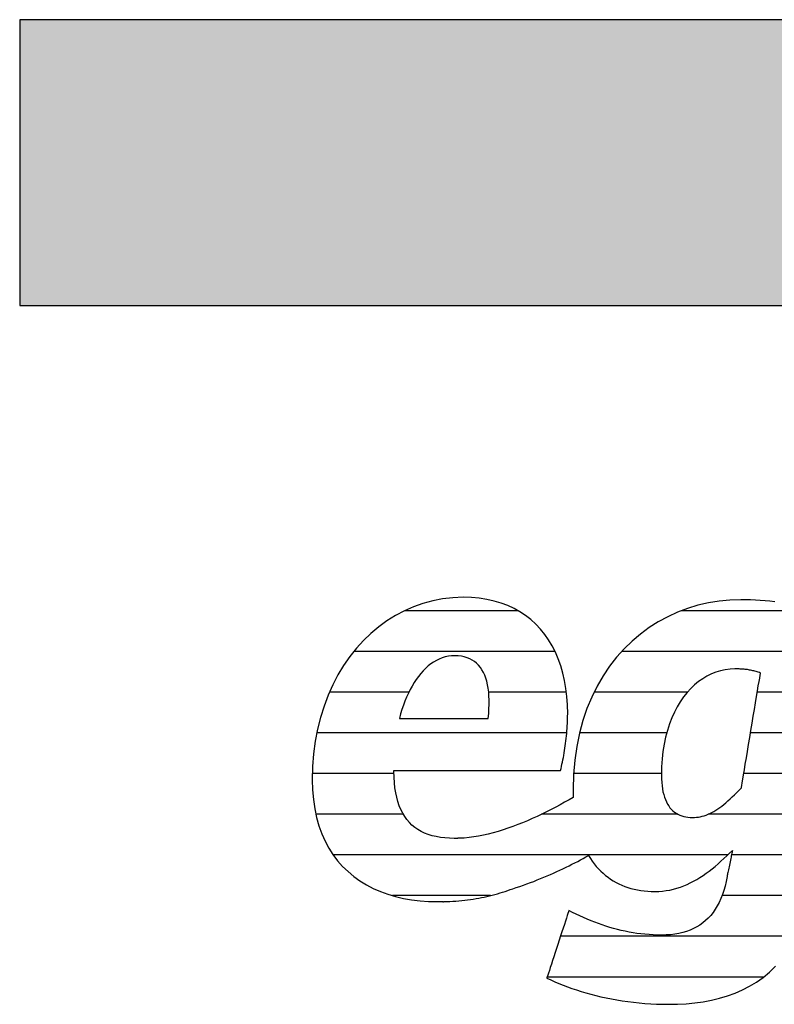
# Model space of a CAD drawing. Extents: x -828 to 1142, y -34192 to 1587.
# Drawn here: x -828 to -661, y -10671 to -10453 of the extents above; entities that cross this region are included whole.
import ezdxf

# ---------------------------------------------------------------- set-up
doc = ezdxf.new("R2010")
doc.units = 0
doc.header["$LTSCALE"] = 10
doc.layers.add('DETAIL_1', color=7, linetype='CONTINUOUS')

# ---------------------------------------------------------------- blocks, each defined once
blk = doc.blocks.new('*X35')
at = {"layer": 'DETAIL_1', "color": 42, "linetype": 'CONTINUOUS'}
for p, q in [((-717.57, -10584.03), (-742.82, -10584.03)), ((-669.53, -10584.03), (-681.27, -10584.03)), ((-649.98, -10584.03), (-669.53, -10584.03)), ((-709.36, -10593.07), (-754.02, -10593.07)), ((-665.75, -10593.07), (-694.53, -10593.07)), ((-643.73, -10593.07), (-665.75, -10593.07)), ((-741.8, -10602.1), (-759.43, -10602.1)), ((-706.85, -10602.1), (-724.09, -10602.1)), ((-679.95, -10602.1), (-700.67, -10602.1)), ((-645.14, -10602.1), (-664.44, -10602.1)), ((-744.21, -10611.14), (-762.24, -10611.14)), ((-706.75, -10611.14), (-744.21, -10611.14)), ((-684.54, -10611.14), (-703.92, -10611.14)), ((-646.55, -10611.14), (-665.94, -10611.14)), ((-745.11, -10620.18), (-763.24, -10620.18)), ((-685.72, -10620.18), (-705.23, -10620.18)), ((-647.96, -10620.18), (-667.45, -10620.18)), ((-743.05, -10629.22), (-762.48, -10629.22)), ((-682.09, -10629.22), (-712.33, -10629.22)), ((-649.37, -10629.22), (-675.35, -10629.22)), ((-671, -10638.26), (-758.61, -10638.26)), ((-650.78, -10638.26), (-670.17, -10638.26)), ((-723.72, -10647.3), (-745.44, -10647.3)), ((-652.41, -10647.3), (-672.29, -10647.3)), ((-655.71, -10656.33), (-708.14, -10656.33)), ((-663.06, -10665.37), (-711.1, -10665.37))]:
    blk.add_line(p, q, dxfattribs=at)

msp = doc.modelspace()

# ---------------------------------------------------------------- hatches: boundary and pattern name
at = {"layer": 'DETAIL_1', "linetype": 'CONTINUOUS'}
msp.add_hatch(color=28, dxfattribs=at).paths.add_polyline_path([(-828.24, -10516.21), (1141.76, -10516.21), (1141.76, -10452.78), (-828.24, -10452.78)])

# ---------------------------------------------------------------- linework, layer by layer
at = {"layer": 'DETAIL_1', "color": 42}
msp.add_line((-668.1, -10581.58), (-670.53, -10581.65), dxfattribs=at)
at = {"layer": 'DETAIL_1', "color": 28, "linetype": 'CONTINUOUS'}
msp.add_lwpolyline([(-828.24, -10516.21), (1141.76, -10516.21), (1141.76, -10452.78), (-828.24, -10452.78)], close=True, dxfattribs=at)
at = {"layer": 'DETAIL_1', "color": 42}
for points in [[(-744.93, -10619.48), (-744.39, -10619.48), (-743.53, -10619.48), (-742.38, -10619.48), (-740.97, -10619.48), (-739.34, -10619.48), (-737.52, -10619.48), (-735.53, -10619.48), (-733.42, -10619.48), (-731.21, -10619.48), (-728.94, -10619.48), (-726.63, -10619.48), (-724.33, -10619.48), (-722.05, -10619.48), (-719.85, -10619.48), (-717.73, -10619.48), (-715.75, -10619.48), (-713.92, -10619.48), (-712.29, -10619.48), (-710.89, -10619.48), (-709.74, -10619.48), (-708.87, -10619.48), (-708.33, -10619.48), (-708.15, -10619.48), (-708.15, -10619.48), (-708.15, -10619.48), (-708.15, -10619.48), (-708.15, -10619.48), (-708.15, -10619.48), (-708.15, -10619.48), (-708.15, -10619.48), (-708.15, -10619.48), (-708.15, -10619.48), (-708.15, -10619.48), (-708.15, -10619.48), (-708.15, -10619.48), (-708.15, -10619.48), (-708.15, -10619.48), (-708.15, -10619.48), (-708.15, -10619.48), (-708.15, -10619.48), (-708.15, -10619.48), (-708.15, -10619.48), (-708.15, -10619.48), (-708.15, -10619.48), (-708.15, -10619.48), (-708.15, -10619.48), (-708.15, -10619.48), (-708.03, -10619.04), (-707.92, -10618.59), (-707.81, -10618.12), (-707.71, -10617.64), (-707.61, -10617.15), (-707.51, -10616.65), (-707.41, -10616.14), (-707.32, -10615.62), (-707.24, -10615.1), (-707.15, -10614.56), (-707.08, -10614.02), (-707, -10613.48), (-706.94, -10612.93), (-706.87, -10612.38), (-706.81, -10611.83), (-706.76, -10611.27), (-706.71, -10610.71), (-706.67, -10610.16), (-706.64, -10609.6), (-706.61, -10609.05), (-706.59, -10608.5), (-706.57, -10607.96), (-706.56, -10607.42), (-706.55, -10606.89), (-706.55, -10606.89), (-706.55, -10606.89), (-706.55, -10606.89), (-706.55, -10606.89), (-706.55, -10606.89), (-706.55, -10606.89), (-706.55, -10606.89), (-706.55, -10606.89), (-706.55, -10606.89), (-706.55, -10606.89), (-706.55, -10606.89), (-706.55, -10606.89), (-706.55, -10606.89), (-706.55, -10606.89), (-706.55, -10606.89), (-706.55, -10606.89), (-706.55, -10606.89), (-706.55, -10606.89), (-706.55, -10606.89), (-706.55, -10606.89), (-706.55, -10606.89), (-706.55, -10606.89), (-706.55, -10606.89), (-706.55, -10606.89), (-706.6, -10604.96), (-706.73, -10603.09), (-706.94, -10601.29), (-707.24, -10599.54), (-707.63, -10597.86), (-708.09, -10596.25), (-708.64, -10594.71), (-709.27, -10593.24), (-709.98, -10591.84), (-710.77, -10590.51), (-711.64, -10589.27), (-712.59, -10588.1), (-713.61, -10587.02), (-714.71, -10586.01), (-715.89, -10585.1), (-717.14, -10584.27), (-718.46, -10583.53), (-719.86, -10582.88), (-721.33, -10582.33), (-722.88, -10581.87), (-724.49, -10581.51), (-726.18, -10581.25), (-727.93, -10581.1), (-729.75, -10581.04), (-729.75, -10581.04), (-729.75, -10581.04), (-729.75, -10581.04), (-729.75, -10581.04), (-729.75, -10581.04), (-729.75, -10581.04), (-729.75, -10581.04), (-729.75, -10581.04), (-729.75, -10581.04), (-729.75, -10581.04), (-729.75, -10581.04), (-729.75, -10581.04), (-729.75, -10581.04), (-729.75, -10581.04), (-729.75, -10581.04), (-729.75, -10581.04), (-729.75, -10581.04), (-729.75, -10581.04), (-729.75, -10581.04), (-729.75, -10581.04), (-729.75, -10581.04), (-729.75, -10581.04), (-729.75, -10581.04), (-729.75, -10581.04), (-732.05, -10581.13), (-734.31, -10581.39), (-736.52, -10581.81), (-738.68, -10582.39), (-740.78, -10583.13), (-742.82, -10584.03), (-744.79, -10585.07), (-746.69, -10586.26), (-748.51, -10587.58), (-750.25, -10589.05), (-751.91, -10590.65), (-753.47, -10592.37), (-754.94, -10594.22), (-756.3, -10596.2), (-757.56, -10598.28), (-758.71, -10600.48), (-759.74, -10602.79), (-760.65, -10605.2), (-761.43, -10607.71), (-762.08, -10610.31), (-762.6, -10613.01), (-762.97, -10615.79), (-763.2, -10618.65), (-763.28, -10621.6), (-763.28, -10621.6), (-763.28, -10621.6), (-763.28, -10621.6), (-763.28, -10621.6), (-763.28, -10621.6), (-763.28, -10621.6), (-763.28, -10621.6), (-763.28, -10621.6), (-763.28, -10621.6), (-763.28, -10621.6), (-763.28, -10621.6), (-763.28, -10621.6), (-763.28, -10621.6), (-763.28, -10621.6), (-763.28, -10621.6), (-763.28, -10621.6), (-763.28, -10621.6), (-763.28, -10621.6), (-763.28, -10621.6), (-763.28, -10621.6), (-763.28, -10621.6), (-763.28, -10621.6), (-763.28, -10621.6), (-763.28, -10621.6), (-763.22, -10623.83), (-763.03, -10625.97), (-762.73, -10628.01), (-762.32, -10629.95), (-761.8, -10631.79), (-761.17, -10633.54), (-760.43, -10635.18), (-759.6, -10636.73), (-758.67, -10638.19), (-757.64, -10639.54), (-756.53, -10640.81), (-755.33, -10641.97), (-754.04, -10643.04), (-752.68, -10644.02), (-751.24, -10644.9), (-749.73, -10645.69), (-748.15, -10646.38), (-746.51, -10646.98), (-744.8, -10647.49), (-743.03, -10647.9), (-741.21, -10648.22), (-739.34, -10648.45), (-737.42, -10648.59), (-735.45, -10648.63), (-735.45, -10648.63), (-735.45, -10648.63), (-735.45, -10648.63), (-735.45, -10648.63), (-735.45, -10648.63), (-735.45, -10648.63), (-735.45, -10648.63), (-735.45, -10648.63), (-735.45, -10648.63), (-735.45, -10648.63), (-735.45, -10648.63), (-735.45, -10648.63), (-735.45, -10648.63), (-735.45, -10648.63), (-735.45, -10648.63), (-735.45, -10648.63), (-735.45, -10648.63), (-735.45, -10648.63), (-735.45, -10648.63), (-735.45, -10648.63), (-735.45, -10648.63), (-735.45, -10648.63), (-735.45, -10648.63), (-735.45, -10648.63), (-735.41, -10648.63), (-735.38, -10648.63), (-735.34, -10648.63), (-735.31, -10648.63), (-735.27, -10648.63), (-735.24, -10648.63), (-735.2, -10648.63), (-735.17, -10648.63), (-735.13, -10648.63), (-735.1, -10648.63), (-735.06, -10648.63), (-735.03, -10648.63), (-734.99, -10648.63), (-734.96, -10648.63), (-734.92, -10648.63), (-734.89, -10648.62), (-734.85, -10648.62), (-734.82, -10648.62), (-734.78, -10648.62), (-734.75, -10648.62), (-734.71, -10648.62), (-734.68, -10648.62), (-734.64, -10648.62), (-734.61, -10648.62), (-734.61, -10648.62), (-734.61, -10648.62), (-734.61, -10648.62), (-734.61, -10648.62), (-734.61, -10648.62), (-734.61, -10648.62), (-734.61, -10648.62), (-734.61, -10648.62), (-734.61, -10648.62), (-734.61, -10648.62), (-734.61, -10648.62), (-734.61, -10648.62), (-734.61, -10648.62), (-734.61, -10648.62), (-734.61, -10648.62), (-734.61, -10648.62), (-734.61, -10648.62), (-734.61, -10648.62), (-734.61, -10648.62), (-734.61, -10648.62), (-734.61, -10648.62), (-734.61, -10648.62), (-734.61, -10648.62), (-734.61, -10648.62), (-734.59, -10648.62), (-734.56, -10648.62), (-734.54, -10648.62), (-734.51, -10648.63), (-734.49, -10648.63), (-734.46, -10648.63), (-734.44, -10648.63), (-734.41, -10648.63), (-734.39, -10648.63), (-734.36, -10648.63), (-734.34, -10648.63), (-734.31, -10648.63), (-734.29, -10648.64), (-734.27, -10648.64), (-734.24, -10648.64), (-734.21, -10648.64), (-734.19, -10648.64), (-734.16, -10648.64), (-734.14, -10648.64), (-734.11, -10648.64), (-734.09, -10648.63), (-734.06, -10648.63), (-734.04, -10648.63), (-734.01, -10648.63), (-734.01, -10648.63), (-734.01, -10648.63), (-734.01, -10648.63), (-734.01, -10648.63), (-734.01, -10648.63), (-734.01, -10648.63), (-734.01, -10648.63), (-734.01, -10648.63), (-734.01, -10648.63), (-734.01, -10648.63), (-734.01, -10648.63), (-734.01, -10648.63), (-734.01, -10648.63), (-734.01, -10648.63), (-734.01, -10648.63), (-734.01, -10648.63), (-734.01, -10648.63), (-734.01, -10648.63), (-734.01, -10648.63), (-734.01, -10648.63), (-734.01, -10648.63), (-734.01, -10648.63), (-734.01, -10648.63), (-734.01, -10648.63), (-733.99, -10648.63), (-733.96, -10648.63), (-733.94, -10648.63), (-733.91, -10648.63), (-733.89, -10648.63), (-733.86, -10648.62), (-733.84, -10648.62), (-733.82, -10648.62), (-733.79, -10648.62), (-733.77, -10648.62), (-733.74, -10648.62), (-733.72, -10648.61), (-733.69, -10648.61), (-733.67, -10648.61), (-733.64, -10648.61), (-733.62, -10648.61), (-733.59, -10648.61), (-733.57, -10648.6), (-733.55, -10648.6), (-733.52, -10648.6), (-733.5, -10648.6), (-733.47, -10648.6), (-733.45, -10648.6), (-733.42, -10648.6), (-733.42, -10648.6), (-733.42, -10648.6), (-733.42, -10648.6), (-733.42, -10648.6), (-733.42, -10648.6), (-733.42, -10648.6), (-733.42, -10648.6), (-733.42, -10648.6), (-733.42, -10648.6), (-733.42, -10648.6), (-733.42, -10648.6), (-733.42, -10648.6), (-733.42, -10648.6), (-733.42, -10648.6), (-733.42, -10648.6), (-733.42, -10648.6), (-733.42, -10648.6), (-733.42, -10648.6), (-733.42, -10648.6), (-733.42, -10648.6), (-733.42, -10648.6), (-733.42, -10648.6), (-733.42, -10648.6), (-733.42, -10648.6), (-732.73, -10648.57), (-732.05, -10648.53), (-731.38, -10648.49), (-730.72, -10648.43), (-730.06, -10648.37), (-729.41, -10648.31), (-728.77, -10648.23), (-728.14, -10648.15), (-727.52, -10648.05), (-726.9, -10647.95), (-726.28, -10647.85), (-725.68, -10647.73), (-725.08, -10647.61), (-724.48, -10647.48), (-723.89, -10647.34), (-723.3, -10647.19), (-722.72, -10647.04), (-722.14, -10646.88), (-721.57, -10646.71), (-721, -10646.54), (-720.43, -10646.35), (-719.86, -10646.16), (-719.3, -10645.97), (-718.74, -10645.76), (-718.74, -10645.76), (-718.74, -10645.76), (-718.74, -10645.76), (-718.74, -10645.76), (-718.74, -10645.76), (-718.74, -10645.76), (-718.74, -10645.76), (-718.74, -10645.76), (-718.74, -10645.76), (-718.74, -10645.76), (-718.74, -10645.76), (-718.74, -10645.76), (-718.74, -10645.76), (-718.74, -10645.76), (-718.74, -10645.76), (-718.74, -10645.76), (-718.74, -10645.76), (-718.74, -10645.76), (-718.74, -10645.76), (-718.74, -10645.76), (-718.74, -10645.76), (-718.74, -10645.76), (-718.74, -10645.76), (-718.74, -10645.76), (-717.95, -10645.51), (-717.16, -10645.24), (-716.37, -10644.97), (-715.6, -10644.69), (-714.83, -10644.41), (-714.07, -10644.12), (-713.31, -10643.82), (-712.57, -10643.52), (-711.83, -10643.21), (-711.1, -10642.9), (-710.38, -10642.59), (-709.67, -10642.28), (-708.96, -10641.96), (-708.27, -10641.63), (-707.59, -10641.31), (-706.91, -10640.99), (-706.25, -10640.66), (-705.6, -10640.33), (-704.95, -10640.01), (-704.32, -10639.68), (-703.7, -10639.36), (-703.1, -10639.03), (-702.5, -10638.71), (-701.92, -10638.39), (-701.92, -10638.39), (-701.92, -10638.39), (-701.92, -10638.39), (-701.92, -10638.39), (-701.92, -10638.39), (-701.92, -10638.39), (-701.92, -10638.39), (-701.92, -10638.39), (-701.92, -10638.39), (-701.92, -10638.39), (-701.92, -10638.39), (-701.92, -10638.39), (-701.92, -10638.39), (-701.92, -10638.39), (-701.92, -10638.39), (-701.92, -10638.39), (-701.92, -10638.39), (-701.92, -10638.39), (-701.92, -10638.39), (-701.92, -10638.39), (-701.92, -10638.39), (-701.92, -10638.39), (-701.92, -10638.39), (-701.92, -10638.39), (-701.51, -10639.03), (-701.09, -10639.65), (-700.65, -10640.24), (-700.19, -10640.8), (-699.7, -10641.34), (-699.2, -10641.85), (-698.68, -10642.33), (-698.14, -10642.79), (-697.58, -10643.22), (-697.01, -10643.63), (-696.41, -10644), (-695.8, -10644.35), (-695.17, -10644.67), (-694.53, -10644.97), (-693.86, -10645.23), (-693.18, -10645.47), (-692.49, -10645.69), (-691.78, -10645.87), (-691.05, -10646.02), (-690.31, -10646.15), (-689.55, -10646.25), (-688.78, -10646.32), (-687.99, -10646.37), (-687.19, -10646.38), (-687.19, -10646.38), (-687.19, -10646.38), (-687.19, -10646.38), (-687.19, -10646.38), (-687.19, -10646.38), (-687.19, -10646.38), (-687.19, -10646.38), (-687.19, -10646.38), (-687.19, -10646.38), (-687.19, -10646.38), (-687.19, -10646.38), (-687.19, -10646.38), (-687.19, -10646.38), (-687.19, -10646.38), (-687.19, -10646.38), (-687.19, -10646.38), (-687.19, -10646.38), (-687.19, -10646.38), (-687.19, -10646.38), (-687.19, -10646.38), (-687.19, -10646.38), (-687.19, -10646.38), (-687.19, -10646.38), (-687.19, -10646.38), (-686.34, -10646.36), (-685.5, -10646.3), (-684.68, -10646.19), (-683.87, -10646.05), (-683.08, -10645.87), (-682.3, -10645.66), (-681.53, -10645.41), (-680.78, -10645.13), (-680.04, -10644.81), (-679.31, -10644.47), (-678.59, -10644.1), (-677.88, -10643.7), (-677.18, -10643.27), (-676.49, -10642.82), (-675.81, -10642.34), (-675.13, -10641.84), (-674.47, -10641.33), (-673.81, -10640.79), (-673.15, -10640.23), (-672.51, -10639.66), (-671.86, -10639.07), (-671.23, -10638.47), (-670.59, -10637.86), (-669.96, -10637.24), (-669.96, -10637.24), (-669.96, -10637.24), (-669.96, -10637.24), (-669.96, -10637.24), (-669.96, -10637.24), (-669.96, -10637.24), (-669.96, -10637.24), (-669.96, -10637.24), (-669.96, -10637.24), (-669.96, -10637.24), (-669.96, -10637.24), (-669.96, -10637.24), (-669.96, -10637.24), (-669.96, -10637.24), (-669.96, -10637.24), (-669.96, -10637.24), (-669.96, -10637.24), (-669.96, -10637.24), (-669.96, -10637.24), (-669.96, -10637.24), (-669.96, -10637.24), (-669.96, -10637.24), (-669.96, -10637.24), (-669.96, -10637.24), (-669.97, -10637.27), (-669.98, -10637.35), (-670.01, -10637.49), (-670.05, -10637.67), (-670.09, -10637.89), (-670.15, -10638.15), (-670.21, -10638.43), (-670.27, -10638.75), (-670.34, -10639.08), (-670.41, -10639.43), (-670.48, -10639.79), (-670.56, -10640.15), (-670.63, -10640.51), (-670.71, -10640.87), (-670.78, -10641.22), (-670.84, -10641.56), (-670.91, -10641.87), (-670.97, -10642.16), (-671.02, -10642.41), (-671.07, -10642.63), (-671.1, -10642.82), (-671.13, -10642.95), (-671.15, -10643.04), (-671.15, -10643.07), (-671.15, -10643.07), (-671.15, -10643.07), (-671.15, -10643.07), (-671.15, -10643.07), (-671.15, -10643.07), (-671.15, -10643.07), (-671.15, -10643.07), (-671.15, -10643.07), (-671.15, -10643.07), (-671.15, -10643.07), (-671.15, -10643.07), (-671.15, -10643.07), (-671.15, -10643.07), (-671.15, -10643.07), (-671.15, -10643.07), (-671.15, -10643.07), (-671.15, -10643.07), (-671.15, -10643.07), (-671.15, -10643.07), (-671.15, -10643.07), (-671.15, -10643.07), (-671.15, -10643.07), (-671.15, -10643.07), (-671.15, -10643.07), (-671.37, -10644.14), (-671.61, -10645.16), (-671.89, -10646.14), (-672.2, -10647.07), (-672.55, -10647.95), (-672.93, -10648.79), (-673.34, -10649.58), (-673.78, -10650.32), (-674.26, -10651.02), (-674.77, -10651.67), (-675.32, -10652.28), (-675.91, -10652.84), (-676.52, -10653.36), (-677.18, -10653.83), (-677.87, -10654.25), (-678.59, -10654.63), (-679.35, -10654.97), (-680.15, -10655.26), (-680.99, -10655.5), (-681.86, -10655.7), (-682.77, -10655.86), (-683.72, -10655.97), (-684.7, -10656.03), (-685.73, -10656.06), (-685.73, -10656.06), (-685.73, -10656.06), (-685.73, -10656.06), (-685.73, -10656.06), (-685.73, -10656.06), (-685.73, -10656.06), (-685.73, -10656.06), (-685.73, -10656.06), (-685.73, -10656.06), (-685.73, -10656.06), (-685.73, -10656.06), (-685.73, -10656.06), (-685.73, -10656.06), (-685.73, -10656.06), (-685.73, -10656.06), (-685.73, -10656.06), (-685.73, -10656.06), (-685.73, -10656.06), (-685.73, -10656.06), (-685.73, -10656.06), (-685.73, -10656.06), (-685.73, -10656.06), (-685.73, -10656.06), (-685.73, -10656.06), (-686.65, -10656.05), (-687.57, -10656.01), (-688.48, -10655.96), (-689.38, -10655.88), (-690.27, -10655.79), (-691.16, -10655.67), (-692.04, -10655.54), (-692.91, -10655.38), (-693.78, -10655.21), (-694.64, -10655.02), (-695.5, -10654.81), (-696.35, -10654.58), (-697.2, -10654.34), (-698.04, -10654.07), (-698.87, -10653.8), (-699.71, -10653.5), (-700.54, -10653.19), (-701.36, -10652.87), (-702.19, -10652.53), (-703.01, -10652.17), (-703.83, -10651.81), (-704.64, -10651.42), (-705.46, -10651.03), (-706.27, -10650.62), (-706.27, -10650.62), (-706.27, -10650.62), (-706.27, -10650.62), (-706.27, -10650.62), (-706.27, -10650.62), (-706.27, -10650.62), (-706.27, -10650.62), (-706.27, -10650.62), (-706.27, -10650.62), (-706.27, -10650.62), (-706.27, -10650.62), (-706.27, -10650.62), (-706.27, -10650.62), (-706.27, -10650.62), (-706.27, -10650.62), (-706.27, -10650.62), (-706.27, -10650.62), (-706.27, -10650.62), (-706.27, -10650.62), (-706.27, -10650.62), (-706.27, -10650.62), (-706.27, -10650.62), (-706.27, -10650.62), (-706.27, -10650.62), (-706.29, -10650.7), (-706.37, -10650.92), (-706.48, -10651.26), (-706.63, -10651.73), (-706.82, -10652.3), (-707.04, -10652.96), (-707.28, -10653.7), (-707.54, -10654.5), (-707.82, -10655.36), (-708.11, -10656.25), (-708.42, -10657.17), (-708.72, -10658.11), (-709.03, -10659.04), (-709.33, -10659.96), (-709.62, -10660.86), (-709.9, -10661.71), (-710.17, -10662.52), (-710.41, -10663.26), (-710.62, -10663.92), (-710.81, -10664.49), (-710.96, -10664.95), (-711.08, -10665.3), (-711.15, -10665.52), (-711.17, -10665.6), (-711.17, -10665.6), (-711.17, -10665.6), (-711.17, -10665.6), (-711.17, -10665.6), (-711.17, -10665.6), (-711.17, -10665.6), (-711.17, -10665.6), (-711.17, -10665.6), (-711.17, -10665.6), (-711.17, -10665.6), (-711.17, -10665.6), (-711.17, -10665.6), (-711.17, -10665.6), (-711.17, -10665.6), (-711.17, -10665.6), (-711.17, -10665.6), (-711.17, -10665.6), (-711.17, -10665.6), (-711.17, -10665.6), (-711.17, -10665.6), (-711.17, -10665.6), (-711.17, -10665.6), (-711.17, -10665.6), (-711.17, -10665.6), (-710.31, -10666.01), (-709.43, -10666.41), (-708.51, -10666.8), (-707.57, -10667.18), (-706.6, -10667.55), (-705.61, -10667.9), (-704.59, -10668.25), (-703.55, -10668.58), (-702.48, -10668.9), (-701.39, -10669.2), (-700.28, -10669.48), (-699.15, -10669.75), (-698, -10670.01), (-696.82, -10670.24), (-695.63, -10670.46), (-694.42, -10670.65), (-693.19, -10670.83), (-691.95, -10670.98), (-690.68, -10671.12), (-689.4, -10671.23), (-688.11, -10671.31), (-686.8, -10671.38), (-685.48, -10671.41), (-684.14, -10671.43), (-684.14, -10671.43), (-684.14, -10671.43), (-684.14, -10671.43), (-684.14, -10671.43), (-684.14, -10671.43), (-684.14, -10671.43), (-684.14, -10671.43), (-684.14, -10671.43), (-684.14, -10671.43), (-684.14, -10671.43), (-684.14, -10671.43), (-684.14, -10671.43), (-684.14, -10671.43), (-684.14, -10671.43), (-684.14, -10671.43), (-684.14, -10671.43), (-684.14, -10671.43), (-684.14, -10671.43), (-684.14, -10671.43), (-684.14, -10671.43), (-684.14, -10671.43), (-684.14, -10671.43), (-684.14, -10671.43), (-684.14, -10671.43), (-682.17, -10671.39), (-680.23, -10671.29), (-678.32, -10671.12), (-676.45, -10670.86), (-674.61, -10670.52), (-672.82, -10670.1), (-671.08, -10669.58), (-669.38, -10668.96), (-667.74, -10668.25), (-666.15, -10667.43), (-664.62, -10666.49), (-663.15, -10665.45), (-661.75, -10664.28), (-660.41, -10662.99)], [(-670.53, -10581.65), (-672.93, -10581.89), (-675.3, -10582.28), (-677.63, -10582.82), (-679.91, -10583.51), (-682.14, -10584.36), (-684.31, -10585.35), (-686.42, -10586.49), (-688.45, -10587.78), (-690.4, -10589.21), (-692.26, -10590.79), (-694.03, -10592.51), (-695.69, -10594.37), (-697.25, -10596.37), (-698.7, -10598.5), (-700.02, -10600.78), (-701.21, -10603.19), (-702.26, -10605.73), (-703.17, -10608.4), (-703.94, -10611.21), (-704.54, -10614.15), (-704.98, -10617.21), (-705.25, -10620.4), (-705.34, -10623.72), (-705.34, -10623.72), (-705.34, -10623.72), (-705.34, -10623.72), (-705.34, -10623.72), (-705.34, -10623.72), (-705.34, -10623.72), (-705.34, -10623.72), (-705.34, -10623.72), (-705.34, -10623.72), (-705.34, -10623.72), (-705.34, -10623.72), (-705.34, -10623.72), (-705.34, -10623.72), (-705.34, -10623.72), (-705.34, -10623.72), (-705.34, -10623.72), (-705.34, -10623.72), (-705.34, -10623.72), (-705.34, -10623.72), (-705.34, -10623.72), (-705.34, -10623.72), (-705.34, -10623.72), (-705.34, -10623.72), (-705.34, -10623.72), (-705.34, -10623.79), (-705.34, -10623.87), (-705.34, -10623.94), (-705.34, -10624.02), (-705.34, -10624.09), (-705.34, -10624.17), (-705.34, -10624.24), (-705.34, -10624.31), (-705.33, -10624.39), (-705.33, -10624.46), (-705.33, -10624.54), (-705.33, -10624.61), (-705.33, -10624.68), (-705.33, -10624.76), (-705.32, -10624.83), (-705.32, -10624.9), (-705.32, -10624.97), (-705.32, -10625.05), (-705.31, -10625.12), (-705.31, -10625.19), (-705.31, -10625.26), (-705.31, -10625.34), (-705.3, -10625.41), (-705.3, -10625.48), (-705.3, -10625.48), (-705.3, -10625.48), (-705.3, -10625.48), (-705.3, -10625.48), (-705.3, -10625.48), (-705.3, -10625.48), (-705.3, -10625.48), (-705.3, -10625.48), (-705.3, -10625.48), (-705.3, -10625.48), (-705.3, -10625.48), (-705.3, -10625.48), (-705.3, -10625.48), (-705.3, -10625.48), (-705.3, -10625.48), (-705.3, -10625.48), (-705.3, -10625.48), (-705.3, -10625.48), (-705.3, -10625.48), (-705.3, -10625.48), (-705.3, -10625.48), (-705.3, -10625.48), (-705.3, -10625.48), (-705.3, -10625.48), (-706.25, -10626.03), (-707.22, -10626.57), (-708.2, -10627.11), (-709.2, -10627.64), (-710.22, -10628.17), (-711.25, -10628.69), (-712.29, -10629.2), (-713.35, -10629.7), (-714.41, -10630.18), (-715.48, -10630.65), (-716.56, -10631.1), (-717.64, -10631.53), (-718.73, -10631.94), (-719.82, -10632.33), (-720.91, -10632.69), (-722, -10633.03), (-723.09, -10633.34), (-724.18, -10633.62), (-725.26, -10633.87), (-726.33, -10634.08), (-727.4, -10634.26), (-728.46, -10634.4), (-729.51, -10634.5), (-730.54, -10634.56), (-730.54, -10634.56), (-730.54, -10634.56), (-730.54, -10634.56), (-730.54, -10634.56), (-730.54, -10634.56), (-730.54, -10634.56), (-730.54, -10634.56), (-730.54, -10634.56), (-730.54, -10634.56), (-730.54, -10634.56), (-730.54, -10634.56), (-730.54, -10634.56), (-730.54, -10634.56), (-730.54, -10634.56), (-730.54, -10634.56), (-730.54, -10634.56), (-730.54, -10634.56), (-730.54, -10634.56), (-730.54, -10634.56), (-730.54, -10634.56), (-730.54, -10634.56), (-730.54, -10634.56), (-730.54, -10634.56), (-730.54, -10634.56), (-730.59, -10634.56), (-730.64, -10634.56), (-730.69, -10634.57), (-730.74, -10634.57), (-730.79, -10634.57), (-730.84, -10634.57), (-730.89, -10634.57), (-730.94, -10634.57), (-730.99, -10634.58), (-731.04, -10634.58), (-731.09, -10634.58), (-731.14, -10634.58), (-731.19, -10634.58), (-731.24, -10634.58), (-731.29, -10634.58), (-731.34, -10634.58), (-731.39, -10634.58), (-731.44, -10634.58), (-731.49, -10634.58), (-731.54, -10634.59), (-731.59, -10634.59), (-731.64, -10634.59), (-731.69, -10634.59), (-731.73, -10634.59), (-731.73, -10634.59), (-731.73, -10634.59), (-731.73, -10634.59), (-731.73, -10634.59), (-731.73, -10634.59), (-731.73, -10634.59), (-731.73, -10634.59), (-731.73, -10634.59), (-731.73, -10634.59), (-731.73, -10634.59), (-731.73, -10634.59), (-731.73, -10634.59), (-731.73, -10634.59), (-731.73, -10634.59), (-731.73, -10634.59), (-731.73, -10634.59), (-731.73, -10634.59), (-731.73, -10634.59), (-731.73, -10634.59), (-731.73, -10634.59), (-731.73, -10634.59), (-731.73, -10634.59), (-731.73, -10634.59), (-731.73, -10634.59), (-732.81, -10634.56), (-733.84, -10634.49), (-734.82, -10634.37), (-735.76, -10634.2), (-736.66, -10633.99), (-737.52, -10633.72), (-738.33, -10633.4), (-739.09, -10633.03), (-739.81, -10632.61), (-740.49, -10632.14), (-741.12, -10631.62), (-741.71, -10631.04), (-742.25, -10630.41), (-742.74, -10629.72), (-743.19, -10628.98), (-743.59, -10628.18), (-743.95, -10627.33), (-744.26, -10626.42), (-744.52, -10625.46), (-744.74, -10624.43), (-744.9, -10623.35), (-745.02, -10622.21), (-745.1, -10621), (-745.12, -10619.74), (-745.12, -10619.74), (-745.12, -10619.74), (-745.12, -10619.74), (-745.12, -10619.74), (-745.12, -10619.74), (-745.12, -10619.74), (-745.12, -10619.74), (-745.12, -10619.74), (-745.12, -10619.74), (-745.12, -10619.74), (-745.12, -10619.74), (-745.12, -10619.74), (-745.12, -10619.74), (-745.12, -10619.74), (-745.12, -10619.74), (-745.12, -10619.74), (-745.12, -10619.74), (-745.12, -10619.74), (-745.12, -10619.74), (-745.12, -10619.74), (-745.12, -10619.74), (-745.12, -10619.74), (-745.12, -10619.74), (-745.12, -10619.74), (-745.12, -10619.74), (-745.12, -10619.74), (-745.12, -10619.73), (-745.12, -10619.72), (-745.12, -10619.71), (-745.12, -10619.7), (-745.12, -10619.69), (-745.12, -10619.67), (-745.12, -10619.66), (-745.12, -10619.64), (-745.12, -10619.63), (-745.12, -10619.61), (-745.12, -10619.59), (-745.12, -10619.58), (-745.12, -10619.56), (-745.12, -10619.55), (-745.12, -10619.53), (-745.12, -10619.52), (-745.12, -10619.51), (-745.12, -10619.5), (-745.12, -10619.49), (-745.12, -10619.48), (-745.12, -10619.48), (-745.12, -10619.48), (-745.12, -10619.48), (-745.12, -10619.48), (-745.12, -10619.48), (-745.12, -10619.48), (-745.12, -10619.48), (-745.12, -10619.48), (-745.12, -10619.48), (-745.12, -10619.48), (-745.12, -10619.48), (-745.12, -10619.48), (-745.12, -10619.48), (-745.12, -10619.48), (-745.12, -10619.48), (-745.12, -10619.48), (-745.12, -10619.48), (-745.12, -10619.48), (-745.12, -10619.48), (-745.12, -10619.48), (-745.12, -10619.48), (-745.12, -10619.48), (-745.12, -10619.48), (-745.12, -10619.48), (-745.12, -10619.48), (-745.12, -10619.48), (-744.93, -10619.48)], [(-660.58, -10582.03), (-661.65, -10581.91), (-662.72, -10581.81), (-663.8, -10581.73), (-664.87, -10581.66), (-665.95, -10581.61), (-667.03, -10581.58), (-668.1, -10581.58)], [(-743.93, -10607.95), (-743.83, -10607.95), (-743.54, -10607.95), (-743.08, -10607.95), (-742.47, -10607.95), (-741.72, -10607.95), (-740.84, -10607.95), (-739.87, -10607.95), (-738.81, -10607.95), (-737.68, -10607.95), (-736.5, -10607.95), (-735.29, -10607.95), (-734.06, -10607.95), (-732.83, -10607.95), (-731.61, -10607.95), (-730.43, -10607.95), (-729.3, -10607.95), (-728.24, -10607.95), (-727.27, -10607.95), (-726.4, -10607.95), (-725.65, -10607.95), (-725.03, -10607.95), (-724.57, -10607.95), (-724.28, -10607.95), (-724.18, -10607.95), (-724.18, -10607.95), (-724.18, -10607.95), (-724.18, -10607.95), (-724.18, -10607.95), (-724.18, -10607.95), (-724.18, -10607.95), (-724.18, -10607.95), (-724.18, -10607.95), (-724.18, -10607.95), (-724.18, -10607.95), (-724.18, -10607.95), (-724.18, -10607.95), (-724.18, -10607.95), (-724.18, -10607.95), (-724.18, -10607.95), (-724.18, -10607.95), (-724.18, -10607.95), (-724.18, -10607.95), (-724.18, -10607.95), (-724.18, -10607.95), (-724.18, -10607.95), (-724.18, -10607.95), (-724.18, -10607.95), (-724.18, -10607.95), (-724.08, -10606.87), (-724.02, -10605.84), (-723.99, -10604.84), (-723.99, -10603.88), (-724.02, -10602.96), (-724.09, -10602.08), (-724.2, -10601.25), (-724.34, -10600.45), (-724.52, -10599.7), (-724.73, -10598.99), (-724.97, -10598.33), (-725.26, -10597.71), (-725.58, -10597.14), (-725.94, -10596.61), (-726.33, -10596.13), (-726.76, -10595.7), (-727.23, -10595.31), (-727.74, -10594.98), (-728.29, -10594.69), (-728.87, -10594.46), (-729.5, -10594.27), (-730.16, -10594.14), (-730.86, -10594.06), (-731.6, -10594.03), (-732.33, -10594.06), (-733.03, -10594.15), (-733.72, -10594.3), (-734.39, -10594.5), (-735.05, -10594.76), (-735.69, -10595.07), (-736.31, -10595.43), (-736.92, -10595.84), (-737.51, -10596.3), (-738.08, -10596.81), (-738.63, -10597.36), (-739.16, -10597.96), (-739.67, -10598.6), (-740.16, -10599.28), (-740.64, -10599.99), (-741.09, -10600.75), (-741.52, -10601.54), (-741.93, -10602.36), (-742.32, -10603.22), (-742.69, -10604.11), (-743.03, -10605.03), (-743.35, -10605.98), (-743.65, -10606.95), (-743.93, -10607.95), (-743.93, -10607.95), (-743.93, -10607.95), (-743.93, -10607.95), (-743.93, -10607.95), (-743.93, -10607.95), (-743.93, -10607.95), (-743.93, -10607.95), (-743.93, -10607.95), (-743.93, -10607.95), (-743.93, -10607.95), (-743.93, -10607.95), (-743.93, -10607.95), (-743.93, -10607.95), (-743.93, -10607.95), (-743.93, -10607.95), (-743.93, -10607.95), (-743.93, -10607.95), (-743.93, -10607.95), (-743.93, -10607.95), (-743.93, -10607.95), (-743.93, -10607.95), (-743.93, -10607.95), (-743.93, -10607.95), (-743.93, -10607.95)], [(-663.73, -10597.87), (-663.98, -10597.78), (-664.23, -10597.69), (-664.47, -10597.61), (-664.71, -10597.53), (-664.96, -10597.46), (-665.2, -10597.39), (-665.44, -10597.34), (-665.68, -10597.28), (-665.92, -10597.23), (-666.16, -10597.19), (-666.39, -10597.15), (-666.63, -10597.11), (-666.87, -10597.08), (-667.1, -10597.06), (-667.33, -10597.03), (-667.57, -10597.01), (-667.8, -10597), (-668.04, -10596.98), (-668.27, -10596.97), (-668.5, -10596.96), (-668.73, -10596.96), (-668.97, -10596.95), (-669.2, -10596.95), (-669.43, -10596.95), (-669.43, -10596.95), (-669.43, -10596.95), (-669.43, -10596.95), (-669.43, -10596.95), (-669.43, -10596.95), (-669.43, -10596.95), (-669.43, -10596.95), (-669.43, -10596.95), (-669.43, -10596.95), (-669.43, -10596.95), (-669.43, -10596.95), (-669.43, -10596.95), (-669.43, -10596.95), (-669.43, -10596.95), (-669.43, -10596.95), (-669.43, -10596.95), (-669.43, -10596.95), (-669.43, -10596.95), (-669.43, -10596.95), (-669.43, -10596.95), (-669.43, -10596.95), (-669.43, -10596.95), (-669.43, -10596.95), (-669.43, -10596.95), (-670.5, -10596.99), (-671.56, -10597.13), (-672.6, -10597.35), (-673.63, -10597.67), (-674.63, -10598.06), (-675.61, -10598.55), (-676.56, -10599.12), (-677.49, -10599.77), (-678.37, -10600.5), (-679.23, -10601.31), (-680.04, -10602.21), (-680.81, -10603.18), (-681.54, -10604.23), (-682.22, -10605.35), (-682.84, -10606.55), (-683.42, -10607.82), (-683.93, -10609.17), (-684.39, -10610.59), (-684.79, -10612.08), (-685.12, -10613.64), (-685.38, -10615.26), (-685.57, -10616.95), (-685.69, -10618.71), (-685.73, -10620.54), (-685.73, -10620.54), (-685.73, -10620.54), (-685.73, -10620.54), (-685.73, -10620.54), (-685.73, -10620.54), (-685.73, -10620.54), (-685.73, -10620.54), (-685.73, -10620.54), (-685.73, -10620.54), (-685.73, -10620.54), (-685.73, -10620.54), (-685.73, -10620.54), (-685.73, -10620.54), (-685.73, -10620.54), (-685.73, -10620.54), (-685.73, -10620.54), (-685.73, -10620.54), (-685.73, -10620.54), (-685.73, -10620.54), (-685.73, -10620.54), (-685.73, -10620.54), (-685.73, -10620.54), (-685.73, -10620.54), (-685.73, -10620.54), (-685.71, -10621.36), (-685.67, -10622.14), (-685.6, -10622.88), (-685.5, -10623.58), (-685.38, -10624.24), (-685.23, -10624.86), (-685.05, -10625.44), (-684.86, -10625.98), (-684.63, -10626.49), (-684.39, -10626.95), (-684.12, -10627.38), (-683.83, -10627.78), (-683.51, -10628.14), (-683.18, -10628.46), (-682.83, -10628.75), (-682.45, -10629.01), (-682.06, -10629.23), (-681.65, -10629.43), (-681.22, -10629.59), (-680.78, -10629.72), (-680.32, -10629.82), (-679.84, -10629.89), (-679.35, -10629.93), (-678.84, -10629.95), (-678.84, -10629.95), (-678.84, -10629.95), (-678.84, -10629.95), (-678.84, -10629.95), (-678.84, -10629.95), (-678.84, -10629.95), (-678.84, -10629.95), (-678.84, -10629.95), (-678.84, -10629.95), (-678.84, -10629.95), (-678.84, -10629.95), (-678.84, -10629.95), (-678.84, -10629.95), (-678.84, -10629.95), (-678.84, -10629.95), (-678.84, -10629.95), (-678.84, -10629.95), (-678.84, -10629.95), (-678.84, -10629.95), (-678.84, -10629.95), (-678.84, -10629.95), (-678.84, -10629.95), (-678.84, -10629.95), (-678.84, -10629.95), (-678.4, -10629.94), (-677.96, -10629.9), (-677.52, -10629.85), (-677.09, -10629.77), (-676.66, -10629.67), (-676.23, -10629.54), (-675.8, -10629.4), (-675.38, -10629.23), (-674.95, -10629.04), (-674.52, -10628.82), (-674.09, -10628.58), (-673.66, -10628.32), (-673.22, -10628.04), (-672.78, -10627.73), (-672.33, -10627.4), (-671.88, -10627.04), (-671.42, -10626.66), (-670.96, -10626.26), (-670.49, -10625.83), (-670, -10625.37), (-669.51, -10624.9), (-669.01, -10624.4), (-668.5, -10623.87), (-667.97, -10623.32), (-667.95, -10623.19), (-667.89, -10622.82), (-667.79, -10622.23), (-667.66, -10621.43), (-667.5, -10620.47), (-667.31, -10619.34), (-667.1, -10618.09), (-666.87, -10616.72), (-666.63, -10615.27), (-666.38, -10613.75), (-666.12, -10612.18), (-665.85, -10610.6), (-665.59, -10609.01), (-665.33, -10607.45), (-665.07, -10605.93), (-664.83, -10604.47), (-664.6, -10603.11), (-664.4, -10601.85), (-664.21, -10600.73), (-664.05, -10599.76), (-663.91, -10598.97), (-663.82, -10598.37), (-663.75, -10598), (-663.73, -10597.87), (-663.73, -10597.87), (-663.73, -10597.87), (-663.73, -10597.87), (-663.73, -10597.87), (-663.73, -10597.87), (-663.73, -10597.87), (-663.73, -10597.87), (-663.73, -10597.87), (-663.73, -10597.87), (-663.73, -10597.87), (-663.73, -10597.87), (-663.73, -10597.87), (-663.73, -10597.87), (-663.73, -10597.87), (-663.73, -10597.87), (-663.73, -10597.87), (-663.73, -10597.87), (-663.73, -10597.87), (-663.73, -10597.87), (-663.73, -10597.87), (-663.73, -10597.87), (-663.73, -10597.87), (-663.73, -10597.87), (-663.73, -10597.87)]]:
    msp.add_lwpolyline(points, dxfattribs=at)

# ---------------------------------------------------------------- block references
at = {"layer": 'DETAIL_1', "color": 0}
msp.add_blockref('*X35', (0, 0), dxfattribs=at)

doc.saveas('drawing.dxf')
